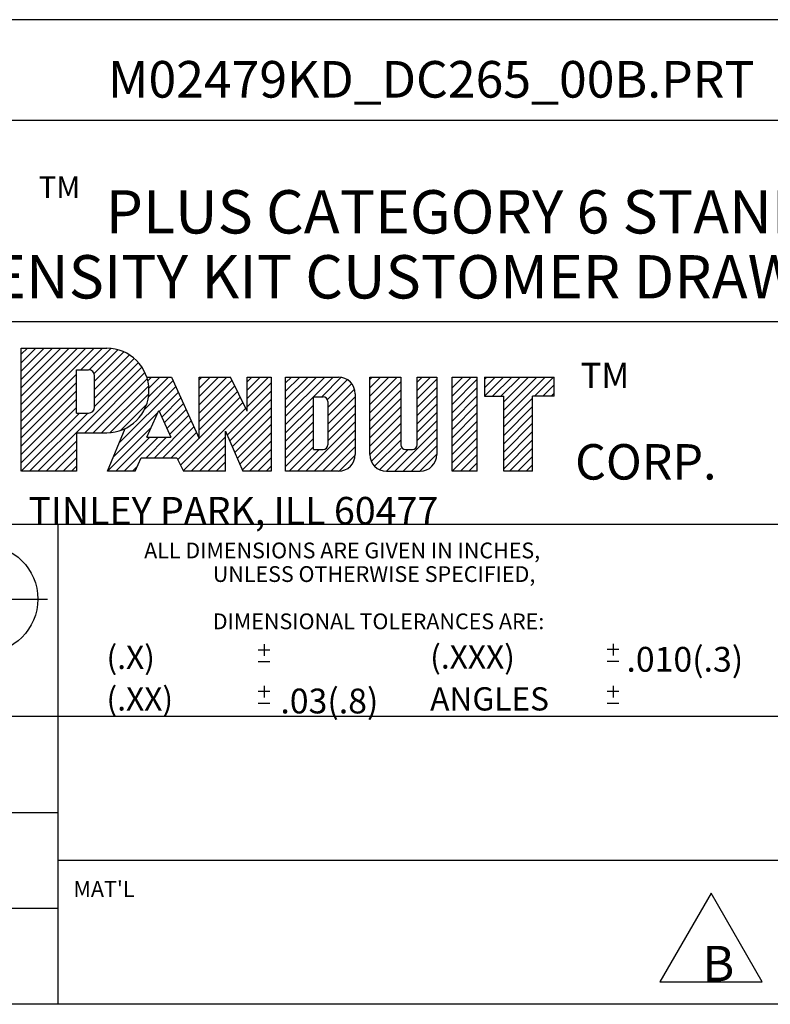
# Paper-space layout 'Layout1' of a CAD drawing. Extents: x 0 to 11, y 0 to 8.5.
# Drawn here: x 7.2 to 9.1, y 0.2 to 2.8 of the extents above; entities that cross this region are included whole.
import ezdxf

# ---------------------------------------------------------------- set-up
doc = ezdxf.new("R2010")
doc.units = 0
doc.header["$MEASUREMENT"] = 0
doc.layers.add('1', color=7, linetype='Continuous')
doc.styles.add('blockfont', font='simplex.shx')

psp = doc.layouts.get("Layout1")

# ---------------------------------------------------------------- linework, layer by layer
at = {"layer": '1', "color": 7, "linetype": 'Continuous'}
for p, q in [((10.25, 2.7501), (6.4705, 2.7501)), ((10.75, 2.4941), (6.4705, 2.4941)), ((10.75, 1.9828), (6.4705, 1.9828)), ((9.0886, 1.468), (6.4705, 1.468)), ((7.2579, 1.468), (7.2579, 0.25)), ((10.75, 0.9808), (6.4705, 0.9808)), ((6.4705, 0.7372), (7.2579, 0.7372)), ((9.0886, 0.6154), (7.2579, 0.6154)), ((7.2579, 0.4936), (6.4705, 0.4936)), ((10.75, 0.25), (0.3017, 0.25))]:
    psp.add_line(p, q, dxfattribs=at)
at = {"layer": '1', "color": 3, "linetype": 'Continuous'}
for p, q in [((7.1654, 1.7943), (7.2871, 1.9159)), ((7.1654, 1.8155), (7.2659, 1.9159)), ((7.1654, 1.8367), (7.2447, 1.9159)), ((7.1654, 1.6035), (7.1654, 1.9159)), ((7.1654, 1.8579), (7.2234, 1.9159)), ((7.1654, 1.7307), (7.3508, 1.9159)), ((7.1654, 1.9159), (7.3824, 1.9159)), ((7.1654, 1.8791), (7.2022, 1.9159)), ((7.1654, 1.7519), (7.3296, 1.9159)), ((7.1654, 1.7731), (7.3083, 1.9159)), ((7.1654, 1.9004), (7.181, 1.9159)), ((7.317, 1.861), (7.372, 1.9159)), ((7.3381, 1.8609), (7.3927, 1.9154)), ((7.3503, 1.8518), (7.4107, 1.9121)), ((7.3516, 1.8319), (7.4263, 1.9065)), ((7.3516, 1.8107), (7.4401, 1.8991)), ((7.3516, 1.7895), (7.4523, 1.8901)), ((7.3516, 1.7683), (7.4629, 1.8795)), ((7.2079, 1.6035), (7.4721, 1.8675)), ((7.3058, 1.7511), (7.3058, 1.861)), ((7.3058, 1.861), (7.3363, 1.861)), ((7.3267, 1.7011), (7.4797, 1.8539)), ((7.1654, 1.7095), (7.3058, 1.8498)), ((7.1654, 1.6883), (7.3058, 1.8286)), ((7.348, 1.7011), (7.4855, 1.8385)), ((7.3516, 1.7664), (7.3516, 1.8457)), ((7.479, 1.7615), (7.5512, 1.8337)), ((7.4842, 1.8427), (7.5472, 1.8427)), ((7.4869, 1.8331), (7.4965, 1.8427)), ((7.4886, 1.7923), (7.539, 1.8427)), ((7.4896, 1.8145), (7.5178, 1.8427)), ((7.5472, 1.8427), (7.6171, 1.687)), ((7.6171, 1.8427), (7.6971, 1.8427)), ((7.6171, 1.8359), (7.6239, 1.8427)), ((7.6171, 1.687), (7.6171, 1.8427)), ((7.6171, 1.7935), (7.6663, 1.8427)), ((7.6171, 1.7723), (7.6875, 1.8427)), ((7.6171, 1.8147), (7.6451, 1.8427)), ((7.6171, 1.7511), (7.7009, 1.8348)), ((7.7392, 1.756), (7.6971, 1.8427)), ((7.7392, 1.8427), (7.8002, 1.8427)), ((7.7392, 1.8306), (7.7512, 1.8427)), ((7.7392, 1.7882), (7.7937, 1.8427)), ((7.7392, 1.756), (7.7392, 1.8427)), ((7.7392, 1.8094), (7.7724, 1.8427)), ((7.7392, 1.767), (7.8002, 1.828)), ((7.8002, 1.8427), (7.8002, 1.6035)), ((7.8368, 1.6035), (7.8368, 1.8427)), ((7.8368, 1.8067), (7.8728, 1.8427)), ((7.8368, 1.8279), (7.8516, 1.8427)), ((7.8368, 1.8427), (7.9711, 1.8427)), ((7.8368, 1.7431), (7.9365, 1.8427)), ((7.8368, 1.7643), (7.9153, 1.8427)), ((7.8368, 1.7855), (7.8941, 1.8427)), ((7.9078, 1.7927), (7.9577, 1.8427)), ((7.929, 1.7927), (7.9783, 1.842)), ((7.9431, 1.7856), (7.9937, 1.8362)), ((7.9442, 1.7655), (8.0049, 1.8261)), ((8.0505, 1.8367), (8.0564, 1.8427)), ((8.0505, 1.6462), (8.0505, 1.8427)), ((8.0505, 1.7731), (8.1201, 1.8427)), ((8.0505, 1.7943), (8.0988, 1.8427)), ((8.0505, 1.8427), (8.1295, 1.8427)), ((8.0505, 1.8155), (8.0776, 1.8427)), ((8.0505, 1.7519), (8.1295, 1.8308)), ((8.1295, 1.8427), (8.1295, 1.6707)), ((8.1711, 1.83), (8.1837, 1.8427)), ((8.1711, 1.8088), (8.205, 1.8427)), ((8.1711, 1.8427), (8.221, 1.8427)), ((8.1711, 1.6707), (8.1711, 1.8427)), ((8.1711, 1.7876), (8.221, 1.8375)), ((8.221, 1.8427), (8.221, 1.6462)), ((8.2596, 1.6035), (8.2596, 1.8427)), ((8.2596, 1.7943), (8.308, 1.8427)), ((8.2596, 1.8155), (8.2867, 1.8427)), ((8.2596, 1.8427), (8.3237, 1.8427)), ((8.2596, 1.7731), (8.3237, 1.8372)), ((8.3237, 1.6035), (8.3237, 1.8427)), ((8.342, 1.8427), (8.519, 1.8427)), ((8.342, 1.7943), (8.3904, 1.8427)), ((8.342, 1.8367), (8.3479, 1.8427)), ((8.342, 1.8427), (8.342, 1.7938)), ((8.342, 1.8155), (8.3691, 1.8427)), ((8.3627, 1.7938), (8.4116, 1.8427)), ((8.3839, 1.7938), (8.4328, 1.8427)), ((8.3908, 1.7371), (8.4965, 1.8427)), ((8.3908, 1.7583), (8.4753, 1.8427)), ((8.3908, 1.7795), (8.454, 1.8427)), ((8.4688, 1.7938), (8.5177, 1.8427)), ((8.519, 1.7938), (8.519, 1.8427)), ((7.1654, 1.6671), (7.3058, 1.8074)), ((7.3692, 1.7011), (7.4891, 1.8208)), ((7.4145, 1.6759), (7.5578, 1.8191)), ((7.5155, 1.7556), (7.5644, 1.8044)), ((7.6171, 1.7299), (7.7078, 1.8205)), ((7.6171, 1.7087), (7.7148, 1.8062)), ((7.6886, 1.6953), (7.8002, 1.8068)), ((7.9442, 1.7443), (8.0121, 1.8121)), ((8.0505, 1.7307), (8.1295, 1.8096)), ((8.1711, 1.7664), (8.221, 1.8163)), ((8.2596, 1.7519), (8.3237, 1.816)), ((8.49, 1.7938), (8.519, 1.8228)), ((8.5113, 1.7938), (8.519, 1.8015)), ((7.1654, 1.6459), (7.3058, 1.7862)), ((7.3907, 1.7014), (7.4894, 1.8)), ((7.5221, 1.741), (7.571, 1.7898)), ((7.5286, 1.7263), (7.5775, 1.7752)), ((7.5698, 1.619), (7.7286, 1.7777)), ((7.6171, 1.6875), (7.7217, 1.792)), ((7.695, 1.6805), (7.8002, 1.7856)), ((7.8368, 1.7219), (7.9076, 1.7926)), ((7.9076, 1.7927), (7.932, 1.7927)), ((7.9076, 1.6584), (7.9076, 1.7927)), ((7.9442, 1.7231), (8.0138, 1.7927)), ((7.9442, 1.7805), (7.9442, 1.6707)), ((8.0138, 1.7999), (8.0138, 1.6462)), ((8.0505, 1.7095), (8.1295, 1.7884)), ((8.1711, 1.7452), (8.221, 1.7951)), ((8.2596, 1.7307), (8.3237, 1.7948)), ((8.342, 1.7938), (8.3908, 1.7938)), ((8.3908, 1.6035), (8.3908, 1.7938)), ((8.3908, 1.7159), (8.4641, 1.7891)), ((8.4641, 1.6035), (8.4641, 1.7938)), ((8.519, 1.7938), (8.4641, 1.7938)), ((7.1654, 1.6247), (7.3058, 1.765)), ((7.1654, 1.6035), (7.3132, 1.7511)), ((7.1867, 1.6035), (7.3344, 1.7511)), ((7.3058, 1.7511), (7.3363, 1.7511)), ((7.3995, 1.6397), (7.5126, 1.7527)), ((7.4176, 1.707), (7.4838, 1.7732)), ((7.4847, 1.6898), (7.5147, 1.7574)), ((7.5147, 1.7574), (7.5451, 1.6898)), ((7.5352, 1.7117), (7.5841, 1.7605)), ((7.5767, 1.6047), (7.7356, 1.7634)), ((7.7014, 1.6657), (7.8002, 1.7644)), ((7.8368, 1.7007), (7.9076, 1.7714)), ((7.8368, 1.6795), (7.9076, 1.7501)), ((7.9442, 1.7019), (8.0138, 1.7715)), ((7.9442, 1.6807), (8.0138, 1.7503)), ((8.0505, 1.6883), (8.1295, 1.7672)), ((8.1711, 1.724), (8.221, 1.7739)), ((8.1711, 1.7028), (8.221, 1.7527)), ((8.2596, 1.7095), (8.3237, 1.7736)), ((8.2596, 1.6883), (8.3237, 1.7524)), ((8.3908, 1.6947), (8.4641, 1.7679)), ((7.5039, 1.638), (7.5972, 1.7312)), ((7.5418, 1.697), (7.5907, 1.7459)), ((7.7078, 1.6508), (7.8002, 1.7432)), ((7.8368, 1.6583), (7.9076, 1.7289)), ((7.8881, 1.6035), (8.0138, 1.7291)), ((8.0505, 1.6671), (8.1295, 1.746)), ((8.1711, 1.6816), (8.221, 1.7315)), ((8.2596, 1.6671), (8.3237, 1.7311)), ((8.3908, 1.6735), (8.4641, 1.7467)), ((8.3908, 1.6523), (8.4641, 1.7255)), ((7.3058, 1.7011), (7.3058, 1.6035)), ((7.3058, 1.7011), (7.3824, 1.7011)), ((7.3845, 1.6035), (7.4957, 1.7146)), ((7.3845, 1.6035), (7.4295, 1.712)), ((7.5251, 1.638), (7.6038, 1.7166)), ((7.5464, 1.638), (7.6104, 1.702)), ((7.6842, 1.6035), (7.6842, 1.7053)), ((7.6842, 1.7053), (7.7282, 1.6035)), ((7.7142, 1.636), (7.8002, 1.722)), ((7.7206, 1.6212), (7.8002, 1.7008)), ((7.8368, 1.6371), (7.9076, 1.7077)), ((7.9094, 1.6035), (8.0138, 1.7079)), ((8.0505, 1.6459), (8.1295, 1.7248)), ((8.0543, 1.6285), (8.1295, 1.7036)), ((8.1142, 1.6035), (8.221, 1.7103)), ((8.2596, 1.6459), (8.3237, 1.7099)), ((8.3908, 1.6311), (8.4641, 1.7043)), ((7.2291, 1.6035), (7.3058, 1.6802)), ((7.4057, 1.6035), (7.492, 1.6898)), ((7.4269, 1.6035), (7.5133, 1.6898)), ((7.4827, 1.638), (7.5345, 1.6898)), ((7.4847, 1.6898), (7.5451, 1.6898)), ((7.5628, 1.6332), (7.617, 1.6873)), ((7.5967, 1.6035), (7.6842, 1.6909)), ((7.7269, 1.6064), (7.8002, 1.6796)), ((7.8368, 1.6159), (7.9076, 1.6865)), ((7.9306, 1.6035), (8.0138, 1.6867)), ((8.063, 1.616), (8.1295, 1.6824)), ((8.1354, 1.6035), (8.221, 1.6891)), ((8.2596, 1.6247), (8.3237, 1.6887)), ((8.3908, 1.6099), (8.4641, 1.6831)), ((7.2503, 1.6035), (7.3058, 1.659)), ((7.6179, 1.6035), (7.6842, 1.6697)), ((7.7453, 1.6035), (7.8002, 1.6584)), ((7.8457, 1.6035), (7.9076, 1.6653)), ((7.8669, 1.6035), (7.9219, 1.6584)), ((7.9076, 1.6584), (7.932, 1.6584)), ((7.9518, 1.6035), (8.0138, 1.6655)), ((8.0755, 1.6073), (8.1295, 1.6612)), ((8.0929, 1.6035), (8.1479, 1.6584)), ((8.1417, 1.6584), (8.1589, 1.6584)), ((8.1566, 1.6035), (8.221, 1.6679)), ((8.2596, 1.6035), (8.3237, 1.6675)), ((8.4057, 1.6035), (8.4641, 1.6619)), ((7.2715, 1.6035), (7.3058, 1.6377)), ((7.455, 1.6035), (7.4696, 1.638)), ((7.4696, 1.638), (7.5605, 1.638)), ((7.5605, 1.638), (7.5773, 1.6035)), ((7.6392, 1.6035), (7.6842, 1.6485)), ((7.6604, 1.6035), (7.6842, 1.6273)), ((7.7665, 1.6035), (7.8002, 1.6372)), ((7.9731, 1.6036), (8.0138, 1.6442)), ((8.1778, 1.6035), (8.221, 1.6467)), ((8.2808, 1.6035), (8.3237, 1.6463)), ((8.302, 1.6035), (8.3237, 1.6251)), ((8.4269, 1.6035), (8.4641, 1.6407)), ((7.3058, 1.6035), (7.1659, 1.6035)), ((7.2928, 1.6035), (7.3058, 1.6165)), ((7.455, 1.6035), (7.3845, 1.6035)), ((7.4482, 1.6035), (7.46, 1.6153)), ((7.6842, 1.6035), (7.5773, 1.6035)), ((7.6816, 1.6035), (7.6842, 1.6061)), ((7.8002, 1.6035), (7.7282, 1.6035)), ((7.7877, 1.6035), (7.8002, 1.616)), ((7.9711, 1.6035), (7.8368, 1.6035)), ((8.0932, 1.6035), (8.1783, 1.6035)), ((8.3237, 1.6035), (8.2596, 1.6035)), ((8.3233, 1.6035), (8.3237, 1.6039)), ((8.4641, 1.6035), (8.3908, 1.6035)), ((8.4481, 1.6035), (8.4641, 1.6195)), ((7.1149, 1.279), (7.2324, 1.279)), ((7.7821, 1.1643), (7.7821, 1.1347)), ((8.6833, 1.1505), (8.6538, 1.1505)), ((8.6685, 1.1653), (8.6685, 1.1358)), ((7.7969, 1.1495), (7.7674, 1.1495)), ((7.7674, 1.1206), (7.7969, 1.1206)), ((8.6538, 1.1216), (8.6833, 1.1216)), ((7.7821, 1.0587), (7.7821, 1.0292)), ((8.6685, 1.0587), (8.6685, 1.0292)), ((7.7969, 1.044), (7.7674, 1.044)), ((8.6833, 1.044), (8.6538, 1.044)), ((7.7674, 1.015), (7.7969, 1.015)), ((8.6538, 1.015), (8.6833, 1.015)), ((8.9176, 0.5324), (8.7877, 0.3074)), ((9.0475, 0.3074), (8.9176, 0.5324)), ((8.7877, 0.3074), (9.0475, 0.3074))]:
    psp.add_line(p, q, dxfattribs=at)
psp.add_circle((7.0699, 1.279), 0.1375, dxfattribs=at)
for centre, radius, start, end in [((7.3824, 1.8085), 0.1074, 270, 450), ((7.3363, 1.8457), 0.0153, 0, 90), ((7.9711, 1.7999), 0.0427, 0, 90), ((7.932, 1.7805), 0.0122, 0, 90), ((7.3363, 1.7664), 0.0153, 270, 360), ((7.932, 1.6707), 0.0122, 270, 360), ((8.1417, 1.6707), 0.0122, 180, 270), ((8.1589, 1.6707), 0.0122, 270, 360), ((7.9711, 1.6462), 0.0427, 270, 360), ((8.0932, 1.6462), 0.0427, 180, 270), ((8.1783, 1.6462), 0.0427, 270, 360)]:
    psp.add_arc(centre, radius, start, end, dxfattribs=at)

# ---------------------------------------------------------------- texts
at = {"layer": '1', "color": 2, "linetype": 'Continuous', "attachment_point": 7, "line_spacing_factor": 0.903614, "style": 'blockfont'}
for s, insert, char_height in [('\\W01.000;\\Fsimplex.shx;M02479KD_DC265_00B.PRT', (7.3856, 2.5522), 0.093), ('\\W01.000;\\Fsimplex.shx;TM', (7.2095, 2.2972), 0.055), ('\\W01.000;\\Fsimplex.shx; PLUS CATEGORY 6 STANDARD ', (7.3459, 2.2072), 0.11), ('\\W01.000;\\Fsimplex.shx;DENSITY KIT CUSTOMER DRAWING', (6.9858, 2.0422), 0.11), ('\\W01.000;\\Fsimplex.shx;.010(.3)', (8.7026, 1.0945), 0.063), ('\\W01.000;\\Fsimplex.shx;.03(.8)', (7.8236, 0.9886), 0.063), ('\\W01.000;\\Fsimplex.shx;B', (8.8958, 0.3084), 0.09)]:
    psp.add_mtext(s, dxfattribs=dict(at, insert=insert, char_height=char_height))
at = {"layer": '1', "color": 3, "linetype": 'Continuous', "attachment_point": 7, "line_spacing_factor": 0.903614, "style": 'blockfont'}
for s, insert, char_height in [('\\W01.000;\\Fsimplex.shx;TM', (8.5862, 1.8146), 0.06425), ('\\W01.000;\\Fsimplex.shx;CORP.', (8.5722, 1.5824), 0.09), ('\\W01.000;\\Fsimplex.shx;TINLEY PARK, ILL 60477', (7.1834, 1.4683), 0.07), ('\\W01.000;\\Fsimplex.shx;ALL DIMENSIONS ARE GIVEN IN INCHES,', (7.4776, 1.3824), 0.04), ('\\W01.000;\\Fsimplex.shx;UNLESS OTHERWISE SPECIFIED,', (7.6519, 1.3224), 0.04), ('\\W01.000;\\Fsimplex.shx;DIMENSIONAL TOLERANCES ARE:', (7.6519, 1.2024), 0.04), ('\\W01.000;\\Fsimplex.shx;(.X)  ', (7.3819, 1.1015), 0.059055), ('\\W01.000;\\Fsimplex.shx;(.XXX) ', (8.204, 1.1025), 0.059055), ('\\W01.000;\\Fsimplex.shx;(.XX) ', (7.3819, 0.996), 0.059055), ('\\W01.000;\\Fsimplex.shx;ANGLES ', (8.204, 0.996), 0.059055), ("\\W01.000;\\Fsimplex.shx;MAT'L", (7.2981, 0.5228), 0.04)]:
    psp.add_mtext(s, dxfattribs=dict(at, insert=insert, char_height=char_height))

doc.saveas('drawing.dxf')
